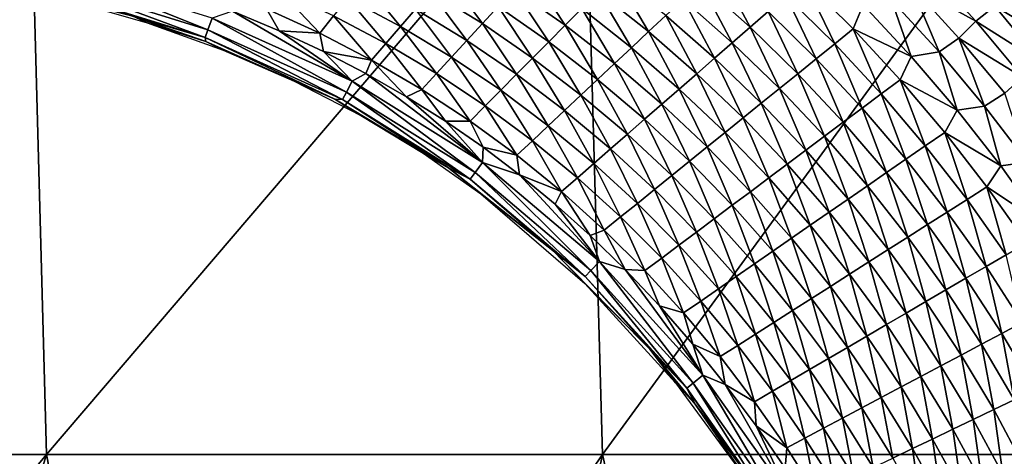
# Model space of a CAD drawing. Units: millimetres. Extents: x 221 to 673, y -182 to 182.
# Drawn here: x 524 to 616, y 59 to 100 of the extents above; entities that cross this region are included whole.
import ezdxf

# ---------------------------------------------------------------- set-up
doc = ezdxf.new("R2010")
doc.units = ezdxf.units.MM
doc.header["$LTSCALE"] = 81.481481
for name, color, linetype in [('192', 7, 'CONTINUOUS'), ('193', 7, 'CONTINUOUS'), ('196', 7, 'CONTINUOUS'), ('25', 7, 'CONTINUOUS')]:
    doc.layers.add(name, color=color, linetype=linetype)

msp = doc.modelspace()

# ---------------------------------------------------------------- linework, layer by layer
at = {"layer": '192', "linetype": 'CONTINUOUS'}
for points in [[(592.153, 98.911, 19.176), (589.133, 104.592, 19.347), (587.498, 103.059, 19.172), (592.153, 98.911, 19.176)], [(593.833, 100.374, 19.35), (589.133, 104.592, 19.347), (592.153, 98.911, 19.176), (593.833, 100.374, 19.35)], [(613.301, 99.475, 20.043), (608.72, 104.517, 20.042), (607.197, 102.848, 19.963), (613.301, 99.475, 20.043)], [(613.301, 99.475, 20.043), (615.063, 100.879, 20.109), (608.72, 104.517, 20.042), (613.301, 99.475, 20.043)], [(559.406, 98.988, 16.178), (555.831, 103.323, 16.675), (554.473, 101.634, 16.156), (559.406, 98.988, 16.178)], [(560.805, 100.611, 16.694), (555.831, 103.323, 16.675), (559.406, 98.988, 16.178), (560.805, 100.611, 16.694)], [(567.083, 99.251, 17.166), (563.655, 103.92, 17.551), (562.221, 102.256, 17.15), (567.083, 99.251, 17.166)], [(568.559, 100.848, 17.566), (563.655, 103.92, 17.551), (567.083, 99.251, 17.166), (568.559, 100.848, 17.566)], [(574.833, 99.096, 17.928), (571.554, 104.091, 18.225), (570.05, 102.462, 17.916), (574.833, 99.096, 17.928)], [(576.38, 100.656, 18.235), (571.554, 104.091, 18.225), (574.833, 99.096, 17.928), (576.38, 100.656, 18.235)], [(582.638, 98.502, 18.516), (579.506, 103.808, 18.753), (577.939, 102.227, 18.508), (582.638, 98.502, 18.516)], [(584.25, 100.013, 18.759), (579.506, 103.808, 18.753), (582.638, 98.502, 18.516), (584.25, 100.013, 18.759)], [(600.074, 97.353, 19.508), (597.213, 103.317, 19.643), (595.52, 101.843, 19.505), (600.074, 97.353, 19.508)], [(601.812, 98.756, 19.645), (602.731, 101.016, 19.766), (597.213, 103.317, 19.643), (601.812, 98.756, 19.645)], [(601.812, 98.756, 19.645), (597.213, 103.317, 19.643), (600.074, 97.353, 19.508), (601.812, 98.756, 19.645)], [(573.299, 97.55, 17.579), (570.05, 102.462, 17.916), (568.559, 100.848, 17.566), (573.299, 97.55, 17.579)], [(574.833, 99.096, 17.928), (570.05, 102.462, 17.916), (573.299, 97.55, 17.579), (574.833, 99.096, 17.928)], [(590.48, 97.455, 18.982), (587.498, 103.059, 19.172), (585.87, 101.532, 18.977), (590.48, 97.455, 18.982)], [(592.153, 98.911, 19.176), (587.498, 103.059, 19.172), (590.48, 97.455, 18.982), (592.153, 98.911, 19.176)], [(609.862, 96.597, 19.873), (607.197, 102.848, 19.963), (605.388, 101.49, 19.872), (609.862, 96.597, 19.873)], [(611.709, 97.884, 19.965), (613.301, 99.475, 20.043), (607.197, 102.848, 19.963), (611.709, 97.884, 19.965)], [(611.709, 97.884, 19.965), (607.197, 102.848, 19.963), (609.862, 96.597, 19.873), (611.709, 97.884, 19.965)], [(620.87, 97.427, 20.165), (616.365, 102.821, 20.165), (615.063, 100.879, 20.109), (620.87, 97.427, 20.165)], [(551.84, 98.355, 14.848), (548.107, 102.329, 15.534), (546.848, 100.648, 14.823), (551.84, 98.355, 14.848)], [(553.139, 99.973, 15.558), (548.107, 102.329, 15.534), (551.84, 98.355, 14.848), (553.139, 99.973, 15.558)], [(558.031, 97.392, 15.581), (554.473, 101.634, 16.156), (553.139, 99.973, 15.558), (558.031, 97.392, 15.581)], [(559.406, 98.988, 16.178), (554.473, 101.634, 16.156), (558.031, 97.392, 15.581), (559.406, 98.988, 16.178)], [(565.625, 97.673, 16.712), (562.221, 102.256, 17.15), (560.805, 100.611, 16.694), (565.625, 97.673, 16.712)], [(567.083, 99.251, 17.166), (562.221, 102.256, 17.15), (565.625, 97.673, 16.712), (567.083, 99.251, 17.166)], [(581.036, 96.999, 18.244), (577.939, 102.227, 18.508), (576.38, 100.656, 18.235), (581.036, 96.999, 18.244)], [(582.638, 98.502, 18.516), (577.939, 102.227, 18.508), (581.036, 96.999, 18.244), (582.638, 98.502, 18.516)], [(588.816, 96.005, 18.765), (585.87, 101.532, 18.977), (584.25, 100.013, 18.759), (588.816, 96.005, 18.765)], [(590.48, 97.455, 18.982), (585.87, 101.532, 18.977), (588.816, 96.005, 18.765), (590.48, 97.455, 18.982)], [(598.343, 95.955, 19.353), (595.52, 101.843, 19.505), (593.833, 100.374, 19.35), (598.343, 95.955, 19.353)], [(600.074, 97.353, 19.508), (595.52, 101.843, 19.505), (598.343, 95.955, 19.353), (600.074, 97.353, 19.508)], [(607.254, 96.175, 19.768), (605.388, 101.49, 19.872), (602.731, 101.016, 19.766), (607.254, 96.175, 19.768)], [(609.862, 96.597, 19.873), (605.388, 101.49, 19.872), (607.254, 96.175, 19.768), (609.862, 96.597, 19.873)], [(548.034, 98.583, 14.246), (546.848, 100.648, 14.823), (543.673, 100.412, 14.218), (548.034, 98.583, 14.246)], [(551.84, 98.355, 14.848), (546.848, 100.648, 14.823), (548.034, 98.583, 14.246), (551.84, 98.355, 14.848)], [(564.185, 96.115, 16.199), (560.805, 100.611, 16.694), (559.406, 98.988, 16.178), (564.185, 96.115, 16.199)], [(565.625, 97.673, 16.712), (560.805, 100.611, 16.694), (564.185, 96.115, 16.199), (565.625, 97.673, 16.712)], [(571.782, 96.02, 17.182), (568.559, 100.848, 17.566), (567.083, 99.251, 17.166), (571.782, 96.02, 17.182)], [(573.299, 97.55, 17.579), (568.559, 100.848, 17.566), (571.782, 96.02, 17.182), (573.299, 97.55, 17.579)], [(579.445, 95.508, 17.939), (576.38, 100.656, 18.235), (574.833, 99.096, 17.928), (579.445, 95.508, 17.939)], [(581.036, 96.999, 18.244), (576.38, 100.656, 18.235), (579.445, 95.508, 17.939), (581.036, 96.999, 18.244)], [(607.254, 96.175, 19.768), (602.731, 101.016, 19.766), (601.812, 98.756, 19.645), (607.254, 96.175, 19.768)], [(619.468, 95.576, 20.11), (615.063, 100.879, 20.109), (613.301, 99.475, 20.043), (619.468, 95.576, 20.11)], [(619.468, 95.576, 20.11), (620.87, 97.427, 20.165), (615.063, 100.879, 20.109), (619.468, 95.576, 20.11)], [(556.693, 95.836, 14.873), (553.139, 99.973, 15.558), (551.84, 98.355, 14.848), (556.693, 95.836, 14.873)], [(558.031, 97.392, 15.581), (553.139, 99.973, 15.558), (556.693, 95.836, 14.873), (558.031, 97.392, 15.581)], [(587.16, 94.563, 18.523), (584.25, 100.013, 18.759), (582.638, 98.502, 18.516), (587.16, 94.563, 18.523)], [(588.816, 96.005, 18.765), (584.25, 100.013, 18.759), (587.16, 94.563, 18.523), (588.816, 96.005, 18.765)], [(596.618, 94.563, 19.18), (593.833, 100.374, 19.35), (592.153, 98.911, 19.176), (596.618, 94.563, 19.18)], [(598.343, 95.955, 19.353), (593.833, 100.374, 19.35), (596.618, 94.563, 19.18), (598.343, 95.955, 19.353)], [(562.771, 94.584, 15.604), (559.406, 98.988, 16.178), (558.031, 97.392, 15.581), (562.771, 94.584, 15.604)], [(564.185, 96.115, 16.199), (559.406, 98.988, 16.178), (562.771, 94.584, 15.604), (564.185, 96.115, 16.199)], [(570.282, 94.509, 16.73), (567.083, 99.251, 17.166), (565.625, 97.673, 16.712), (570.282, 94.509, 16.73)], [(571.782, 96.02, 17.182), (567.083, 99.251, 17.166), (570.282, 94.509, 16.73), (571.782, 96.02, 17.182)], [(577.869, 94.03, 17.591), (574.833, 99.096, 17.928), (573.299, 97.55, 17.579), (577.869, 94.03, 17.591)], [(579.445, 95.508, 17.939), (574.833, 99.096, 17.928), (577.869, 94.03, 17.591), (579.445, 95.508, 17.939)], [(594.901, 93.176, 18.986), (592.153, 98.911, 19.176), (590.48, 97.455, 18.982), (594.901, 93.176, 18.986)], [(596.618, 94.563, 19.18), (592.153, 98.911, 19.176), (594.901, 93.176, 18.986), (596.618, 94.563, 19.18)], [(604.426, 92.674, 19.51), (601.812, 98.756, 19.645), (600.074, 97.353, 19.508), (604.426, 92.674, 19.51)], [(606.207, 94.005, 19.647), (607.254, 96.175, 19.768), (601.812, 98.756, 19.645), (606.207, 94.005, 19.647)], [(606.207, 94.005, 19.647), (601.812, 98.756, 19.645), (604.426, 92.674, 19.51), (606.207, 94.005, 19.647)], [(617.659, 94.248, 20.044), (613.301, 99.475, 20.043), (611.709, 97.884, 19.965), (617.659, 94.248, 20.044)], [(617.659, 94.248, 20.044), (619.468, 95.576, 20.11), (613.301, 99.475, 20.043), (617.659, 94.248, 20.044)], [(552.198, 96.633, 14.274), (551.84, 98.355, 14.848), (548.034, 98.583, 14.246), (552.198, 96.633, 14.274)], [(556.693, 95.836, 14.873), (551.84, 98.355, 14.848), (552.198, 96.633, 14.274), (556.693, 95.836, 14.873)], [(585.514, 93.13, 18.253), (582.638, 98.502, 18.516), (581.036, 96.999, 18.244), (585.514, 93.13, 18.253)], [(587.16, 94.563, 18.523), (582.638, 98.502, 18.516), (585.514, 93.13, 18.253), (587.16, 94.563, 18.523)], [(614.117, 91.522, 19.874), (611.709, 97.884, 19.965), (609.862, 96.597, 19.873), (614.117, 91.522, 19.874)], [(616.001, 92.738, 19.966), (617.659, 94.248, 20.044), (611.709, 97.884, 19.965), (616.001, 92.738, 19.966)], [(616.001, 92.738, 19.966), (611.709, 97.884, 19.965), (614.117, 91.522, 19.874), (616.001, 92.738, 19.966)], [(561.395, 93.093, 14.896), (558.031, 97.392, 15.581), (556.693, 95.836, 14.873), (561.395, 93.093, 14.896)], [(562.771, 94.584, 15.604), (558.031, 97.392, 15.581), (561.395, 93.093, 14.896), (562.771, 94.584, 15.604)], [(568.802, 93.017, 16.218), (565.625, 97.673, 16.712), (564.185, 96.115, 16.199), (568.802, 93.017, 16.218)], [(570.282, 94.509, 16.73), (565.625, 97.673, 16.712), (568.802, 93.017, 16.218), (570.282, 94.509, 16.73)], [(576.309, 92.568, 17.196), (573.299, 97.55, 17.579), (571.782, 96.02, 17.182), (576.309, 92.568, 17.196)], [(577.869, 94.03, 17.591), (573.299, 97.55, 17.579), (576.309, 92.568, 17.196), (577.869, 94.03, 17.591)], [(583.879, 91.707, 17.948), (581.036, 96.999, 18.244), (579.445, 95.508, 17.939), (583.879, 91.707, 17.948)], [(585.514, 93.13, 18.253), (581.036, 96.999, 18.244), (583.879, 91.707, 17.948), (585.514, 93.13, 18.253)], [(593.193, 91.796, 18.77), (590.48, 97.455, 18.982), (588.816, 96.005, 18.765), (593.193, 91.796, 18.77)], [(594.901, 93.176, 18.986), (590.48, 97.455, 18.982), (593.193, 91.796, 18.77), (594.901, 93.176, 18.986)], [(602.651, 91.347, 19.356), (600.074, 97.353, 19.508), (598.343, 95.955, 19.353), (602.651, 91.347, 19.356)], [(604.426, 92.674, 19.51), (600.074, 97.353, 19.508), (602.651, 91.347, 19.356), (604.426, 92.674, 19.51)], [(556.164, 94.576, 14.3), (556.693, 95.836, 14.873), (552.198, 96.633, 14.274), (556.164, 94.576, 14.3)], [(567.349, 91.552, 15.626), (564.185, 96.115, 16.199), (562.771, 94.584, 15.604), (567.349, 91.552, 15.626)], [(568.802, 93.017, 16.218), (564.185, 96.115, 16.199), (567.349, 91.552, 15.626), (568.802, 93.017, 16.218)], [(574.768, 91.123, 16.746), (571.782, 96.02, 17.182), (570.282, 94.509, 16.73), (574.768, 91.123, 16.746)], [(576.309, 92.568, 17.196), (571.782, 96.02, 17.182), (574.768, 91.123, 16.746), (576.309, 92.568, 17.196)], [(591.493, 90.424, 18.529), (588.816, 96.005, 18.765), (587.16, 94.563, 18.523), (591.493, 90.424, 18.529)], [(593.193, 91.796, 18.77), (588.816, 96.005, 18.765), (591.493, 90.424, 18.529), (593.193, 91.796, 18.77)], [(600.883, 90.026, 19.183), (598.343, 95.955, 19.353), (596.618, 94.563, 19.18), (600.883, 90.026, 19.183)], [(602.651, 91.347, 19.356), (598.343, 95.955, 19.353), (600.883, 90.026, 19.183), (602.651, 91.347, 19.356)], [(611.557, 91.148, 19.769), (607.254, 96.175, 19.768), (606.207, 94.005, 19.647), (611.557, 91.148, 19.769)], [(611.557, 91.148, 19.769), (609.862, 96.597, 19.873), (607.254, 96.175, 19.768), (611.557, 91.148, 19.769)], [(614.117, 91.522, 19.874), (609.862, 96.597, 19.873), (611.557, 91.148, 19.769), (614.117, 91.522, 19.874)], [(559.971, 92.399, 14.324), (556.693, 95.836, 14.873), (556.164, 94.576, 14.3), (559.971, 92.399, 14.324)], [(561.395, 93.093, 14.896), (556.693, 95.836, 14.873), (559.971, 92.399, 14.324), (561.395, 93.093, 14.896)], [(582.26, 90.297, 17.603), (579.445, 95.508, 17.939), (577.869, 94.03, 17.591), (582.26, 90.297, 17.603)], [(583.879, 91.707, 17.948), (579.445, 95.508, 17.939), (582.26, 90.297, 17.603), (583.879, 91.707, 17.948)], [(565.934, 90.125, 14.918), (562.771, 94.584, 15.604), (561.395, 93.093, 14.896), (565.934, 90.125, 14.918)], [(567.349, 91.552, 15.626), (562.771, 94.584, 15.604), (565.934, 90.125, 14.918), (567.349, 91.552, 15.626)], [(573.246, 89.696, 16.236), (570.282, 94.509, 16.73), (568.802, 93.017, 16.218), (573.246, 89.696, 16.236)], [(574.768, 91.123, 16.746), (570.282, 94.509, 16.73), (573.246, 89.696, 16.236), (574.768, 91.123, 16.746)], [(589.804, 89.059, 18.26), (587.16, 94.563, 18.523), (585.514, 93.13, 18.253), (589.804, 89.059, 18.26)], [(591.493, 90.424, 18.529), (587.16, 94.563, 18.523), (589.804, 89.059, 18.26), (591.493, 90.424, 18.529)], [(599.123, 88.71, 18.99), (596.618, 94.563, 19.18), (594.901, 93.176, 18.986), (599.123, 88.71, 18.99)], [(600.883, 90.026, 19.183), (596.618, 94.563, 19.18), (599.123, 88.71, 18.99), (600.883, 90.026, 19.183)], [(580.657, 88.901, 17.209), (577.869, 94.03, 17.591), (576.309, 92.568, 17.196), (580.657, 88.901, 17.209)], [(582.26, 90.297, 17.603), (577.869, 94.03, 17.591), (580.657, 88.901, 17.209), (582.26, 90.297, 17.603)], [(597.372, 87.4, 18.775), (594.901, 93.176, 18.986), (593.193, 91.796, 18.77), (597.372, 87.4, 18.775)], [(599.123, 88.71, 18.99), (594.901, 93.176, 18.986), (597.372, 87.4, 18.775), (599.123, 88.71, 18.99)], [(608.563, 87.816, 19.512), (606.207, 94.005, 19.647), (604.426, 92.674, 19.51), (608.563, 87.816, 19.512)], [(610.386, 89.075, 19.649), (611.557, 91.148, 19.769), (606.207, 94.005, 19.647), (610.386, 89.075, 19.649)], [(610.386, 89.075, 19.649), (606.207, 94.005, 19.647), (608.563, 87.816, 19.512), (610.386, 89.075, 19.649)], [(563.616, 90.107, 14.347), (561.395, 93.093, 14.896), (559.971, 92.399, 14.324), (563.616, 90.107, 14.347)], [(565.934, 90.125, 14.918), (561.395, 93.093, 14.896), (563.616, 90.107, 14.347), (565.934, 90.125, 14.918)], [(571.753, 88.296, 15.645), (568.802, 93.017, 16.218), (567.349, 91.552, 15.626), (571.753, 88.296, 15.645)], [(573.246, 89.696, 16.236), (568.802, 93.017, 16.218), (571.753, 88.296, 15.645), (573.246, 89.696, 16.236)], [(579.074, 87.522, 16.76), (576.309, 92.568, 17.196), (574.768, 91.123, 16.746), (579.074, 87.522, 16.76)], [(580.657, 88.901, 17.209), (576.309, 92.568, 17.196), (579.074, 87.522, 16.76), (580.657, 88.901, 17.209)], [(588.127, 87.705, 17.957), (585.514, 93.13, 18.253), (583.879, 91.707, 17.948), (588.127, 87.705, 17.957)], [(589.804, 89.059, 18.26), (585.514, 93.13, 18.253), (588.127, 87.705, 17.957), (589.804, 89.059, 18.26)], [(606.746, 86.562, 19.358), (604.426, 92.674, 19.51), (602.651, 91.347, 19.356), (606.746, 86.562, 19.358)], [(608.563, 87.816, 19.512), (604.426, 92.674, 19.51), (606.746, 86.562, 19.358), (608.563, 87.816, 19.512)], [(618.14, 86.276, 19.875), (616.001, 92.738, 19.966), (614.117, 91.522, 19.874), (618.14, 86.276, 19.875)], [(570.299, 86.933, 14.938), (567.349, 91.552, 15.626), (565.934, 90.125, 14.918), (570.299, 86.933, 14.938)], [(571.753, 88.296, 15.645), (567.349, 91.552, 15.626), (570.299, 86.933, 14.938), (571.753, 88.296, 15.645)], [(586.465, 86.362, 17.613), (583.879, 91.707, 17.948), (582.26, 90.297, 17.603), (586.465, 86.362, 17.613)], [(588.127, 87.705, 17.957), (583.879, 91.707, 17.948), (586.465, 86.362, 17.613), (588.127, 87.705, 17.957)], [(595.63, 86.098, 18.534), (593.193, 91.796, 18.77), (591.493, 90.424, 18.529), (595.63, 86.098, 18.534)], [(597.372, 87.4, 18.775), (593.193, 91.796, 18.77), (595.63, 86.098, 18.534), (597.372, 87.4, 18.775)], [(604.937, 85.313, 19.186), (602.651, 91.347, 19.356), (600.883, 90.026, 19.183), (604.937, 85.313, 19.186)], [(606.746, 86.562, 19.358), (602.651, 91.347, 19.356), (604.937, 85.313, 19.186), (606.746, 86.562, 19.358)], [(615.627, 85.945, 19.77), (614.117, 91.522, 19.874), (611.557, 91.148, 19.769), (615.627, 85.945, 19.77)], [(618.14, 86.276, 19.875), (614.117, 91.522, 19.874), (615.627, 85.945, 19.77), (618.14, 86.276, 19.875)], [(577.511, 86.162, 16.252), (574.768, 91.123, 16.746), (573.246, 89.696, 16.236), (577.511, 86.162, 16.252)], [(579.074, 87.522, 16.76), (574.768, 91.123, 16.746), (577.511, 86.162, 16.252), (579.074, 87.522, 16.76)], [(593.899, 84.803, 18.266), (591.493, 90.424, 18.529), (589.804, 89.059, 18.26), (593.899, 84.803, 18.266)], [(595.63, 86.098, 18.534), (591.493, 90.424, 18.529), (593.899, 84.803, 18.266), (595.63, 86.098, 18.534)], [(615.627, 85.945, 19.77), (611.557, 91.148, 19.769), (610.386, 89.075, 19.649), (615.627, 85.945, 19.77)], [(567.144, 87.674, 14.367), (565.934, 90.125, 14.918), (563.616, 90.107, 14.347), (567.144, 87.674, 14.367)], [(570.299, 86.933, 14.938), (565.934, 90.125, 14.918), (567.144, 87.674, 14.367), (570.299, 86.933, 14.938)], [(575.978, 84.826, 15.663), (573.246, 89.696, 16.236), (571.753, 88.296, 15.645), (575.978, 84.826, 15.663)], [(577.511, 86.162, 16.252), (573.246, 89.696, 16.236), (575.978, 84.826, 15.663), (577.511, 86.162, 16.252)], [(584.82, 85.034, 17.22), (582.26, 90.297, 17.603), (580.657, 88.901, 17.209), (584.82, 85.034, 17.22)], [(586.465, 86.362, 17.613), (582.26, 90.297, 17.603), (584.82, 85.034, 17.22), (586.465, 86.362, 17.613)], [(603.136, 84.069, 18.993), (600.883, 90.026, 19.183), (599.123, 88.71, 18.99), (603.136, 84.069, 18.993)], [(604.937, 85.313, 19.186), (600.883, 90.026, 19.183), (603.136, 84.069, 18.993), (604.937, 85.313, 19.186)], [(583.196, 83.721, 16.773), (580.657, 88.901, 17.209), (579.074, 87.522, 16.76), (583.196, 83.721, 16.773)], [(584.82, 85.034, 17.22), (580.657, 88.901, 17.209), (583.196, 83.721, 16.773), (584.82, 85.034, 17.22)], [(592.18, 83.517, 17.964), (589.804, 89.059, 18.26), (588.127, 87.705, 17.957), (592.18, 83.517, 17.964)], [(593.899, 84.803, 18.266), (589.804, 89.059, 18.26), (592.18, 83.517, 17.964), (593.899, 84.803, 18.266)], [(601.344, 82.831, 18.778), (599.123, 88.71, 18.99), (597.372, 87.4, 18.775), (601.344, 82.831, 18.778)], [(603.136, 84.069, 18.993), (599.123, 88.71, 18.99), (601.344, 82.831, 18.778), (603.136, 84.069, 18.993)], [(612.475, 82.792, 19.514), (610.386, 89.075, 19.649), (608.563, 87.816, 19.512), (612.475, 82.792, 19.514)], [(614.337, 83.976, 19.65), (615.627, 85.945, 19.77), (610.386, 89.075, 19.649), (614.337, 83.976, 19.65)], [(614.337, 83.976, 19.65), (610.386, 89.075, 19.649), (612.475, 82.792, 19.514), (614.337, 83.976, 19.65)], [(570.552, 85.102, 14.385), (570.299, 86.933, 14.938), (567.144, 87.674, 14.367), (570.552, 85.102, 14.385)], [(574.485, 83.526, 14.956), (571.753, 88.296, 15.645), (570.299, 86.933, 14.938), (574.485, 83.526, 14.956)], [(575.978, 84.826, 15.663), (571.753, 88.296, 15.645), (574.485, 83.526, 14.956), (575.978, 84.826, 15.663)], [(590.477, 82.243, 17.621), (588.127, 87.705, 17.957), (586.465, 86.362, 17.613), (590.477, 82.243, 17.621)], [(592.18, 83.517, 17.964), (588.127, 87.705, 17.957), (590.477, 82.243, 17.621), (592.18, 83.517, 17.964)], [(610.619, 81.612, 19.36), (608.563, 87.816, 19.512), (606.746, 86.562, 19.358), (610.619, 81.612, 19.36)], [(612.475, 82.792, 19.514), (608.563, 87.816, 19.512), (610.619, 81.612, 19.36), (612.475, 82.792, 19.514)], [(574.485, 83.526, 14.956), (570.299, 86.933, 14.938), (570.552, 85.102, 14.385), (574.485, 83.526, 14.956)], [(581.593, 82.426, 16.266), (579.074, 87.522, 16.76), (577.511, 86.162, 16.252), (581.593, 82.426, 16.266)], [(583.196, 83.721, 16.773), (579.074, 87.522, 16.76), (581.593, 82.426, 16.266), (583.196, 83.721, 16.773)], [(599.561, 81.6, 18.539), (597.372, 87.4, 18.775), (595.63, 86.098, 18.534), (599.561, 81.6, 18.539)], [(601.344, 82.831, 18.778), (597.372, 87.4, 18.775), (599.561, 81.6, 18.539), (601.344, 82.831, 18.778)], [(580.019, 81.155, 15.678), (577.511, 86.162, 16.252), (575.978, 84.826, 15.663), (580.019, 81.155, 15.678)], [(581.593, 82.426, 16.266), (577.511, 86.162, 16.252), (580.019, 81.155, 15.678), (581.593, 82.426, 16.266)], [(588.792, 80.982, 17.229), (586.465, 86.362, 17.613), (584.82, 85.034, 17.22), (588.792, 80.982, 17.229)], [(590.477, 82.243, 17.621), (586.465, 86.362, 17.613), (588.792, 80.982, 17.229), (590.477, 82.243, 17.621)], [(597.79, 80.376, 18.271), (595.63, 86.098, 18.534), (593.899, 84.803, 18.266), (597.79, 80.376, 18.271)], [(599.561, 81.6, 18.539), (595.63, 86.098, 18.534), (597.79, 80.376, 18.271), (599.561, 81.6, 18.539)], [(608.77, 80.437, 19.188), (606.746, 86.562, 19.358), (604.937, 85.313, 19.186), (608.77, 80.437, 19.188)], [(610.619, 81.612, 19.36), (606.746, 86.562, 19.358), (608.77, 80.437, 19.188), (610.619, 81.612, 19.36)], [(619.453, 80.576, 19.771), (615.627, 85.945, 19.77), (614.337, 83.976, 19.65), (619.453, 80.576, 19.771)], [(619.453, 80.576, 19.771), (618.14, 86.276, 19.875), (615.627, 85.945, 19.77), (619.453, 80.576, 19.771)], [(573.898, 82.348, 14.401), (574.485, 83.526, 14.956), (570.552, 85.102, 14.385), (573.898, 82.348, 14.401)], [(587.126, 79.736, 16.784), (584.82, 85.034, 17.22), (583.196, 83.721, 16.773), (587.126, 79.736, 16.784)], [(588.792, 80.982, 17.229), (584.82, 85.034, 17.22), (587.126, 79.736, 16.784), (588.792, 80.982, 17.229)], [(606.93, 79.267, 18.996), (604.937, 85.313, 19.186), (603.136, 84.069, 18.993), (606.93, 79.267, 18.996)], [(608.77, 80.437, 19.188), (604.937, 85.313, 19.186), (606.93, 79.267, 18.996), (608.77, 80.437, 19.188)], [(578.488, 79.918, 14.972), (575.978, 84.826, 15.663), (574.485, 83.526, 14.956), (578.488, 79.918, 14.972)], [(580.019, 81.155, 15.678), (575.978, 84.826, 15.663), (578.488, 79.918, 14.972), (580.019, 81.155, 15.678)], [(596.031, 79.161, 17.97), (593.899, 84.803, 18.266), (592.18, 83.517, 17.964), (596.031, 79.161, 17.97)], [(597.79, 80.376, 18.271), (593.899, 84.803, 18.266), (596.031, 79.161, 17.97), (597.79, 80.376, 18.271)], [(605.099, 78.103, 18.781), (603.136, 84.069, 18.993), (601.344, 82.831, 18.778), (605.099, 78.103, 18.781)], [(606.93, 79.267, 18.996), (603.136, 84.069, 18.993), (605.099, 78.103, 18.781), (606.93, 79.267, 18.996)], [(616.15, 77.613, 19.515), (614.337, 83.976, 19.65), (612.475, 82.792, 19.514), (616.15, 77.613, 19.515)], [(618.05, 78.719, 19.651), (619.453, 80.576, 19.771), (614.337, 83.976, 19.65), (618.05, 78.719, 19.651)], [(618.05, 78.719, 19.651), (614.337, 83.976, 19.65), (616.15, 77.613, 19.515), (618.05, 78.719, 19.651)], [(577.176, 79.411, 14.415), (574.485, 83.526, 14.956), (573.898, 82.348, 14.401), (577.176, 79.411, 14.415)], [(578.488, 79.918, 14.972), (574.485, 83.526, 14.956), (577.176, 79.411, 14.415), (578.488, 79.918, 14.972)], [(585.484, 78.507, 16.278), (583.196, 83.721, 16.773), (581.593, 82.426, 16.266), (585.484, 78.507, 16.278)], [(587.126, 79.736, 16.784), (583.196, 83.721, 16.773), (585.484, 78.507, 16.278), (587.126, 79.736, 16.784)], [(594.288, 77.956, 17.628), (592.18, 83.517, 17.964), (590.477, 82.243, 17.621), (594.288, 77.956, 17.628)], [(596.031, 79.161, 17.97), (592.18, 83.517, 17.964), (594.288, 77.956, 17.628), (596.031, 79.161, 17.97)], [(583.872, 77.301, 15.69), (581.593, 82.426, 16.266), (580.019, 81.155, 15.678), (583.872, 77.301, 15.69)], [(585.484, 78.507, 16.278), (581.593, 82.426, 16.266), (583.872, 77.301, 15.69), (585.484, 78.507, 16.278)], [(592.564, 76.764, 17.237), (590.477, 82.243, 17.621), (588.792, 80.982, 17.229), (592.564, 76.764, 17.237)], [(594.288, 77.956, 17.628), (590.477, 82.243, 17.621), (592.564, 76.764, 17.237), (594.288, 77.956, 17.628)], [(603.278, 76.945, 18.542), (601.344, 82.831, 18.778), (599.561, 81.6, 18.539), (603.278, 76.945, 18.542)], [(605.099, 78.103, 18.781), (601.344, 82.831, 18.778), (603.278, 76.945, 18.542), (605.099, 78.103, 18.781)], [(614.257, 76.51, 19.361), (612.475, 82.792, 19.514), (610.619, 81.612, 19.36), (614.257, 76.51, 19.361)], [(616.15, 77.613, 19.515), (612.475, 82.792, 19.514), (614.257, 76.51, 19.361), (616.15, 77.613, 19.515)], [(601.468, 75.793, 18.275), (599.561, 81.6, 18.539), (597.79, 80.376, 18.271), (601.468, 75.793, 18.275)], [(603.278, 76.945, 18.542), (599.561, 81.6, 18.539), (601.468, 75.793, 18.275), (603.278, 76.945, 18.542)], [(612.372, 75.412, 19.189), (610.619, 81.612, 19.36), (608.77, 80.437, 19.188), (612.372, 75.412, 19.189)], [(614.257, 76.51, 19.361), (610.619, 81.612, 19.36), (612.372, 75.412, 19.189), (614.257, 76.51, 19.361)], [(582.303, 76.128, 14.985), (580.019, 81.155, 15.678), (578.488, 79.918, 14.972), (582.303, 76.128, 14.985)], [(583.872, 77.301, 15.69), (580.019, 81.155, 15.678), (582.303, 76.128, 14.985), (583.872, 77.301, 15.69)], [(590.86, 75.585, 16.792), (588.792, 80.982, 17.229), (587.126, 79.736, 16.784), (590.86, 75.585, 16.792)], [(592.564, 76.764, 17.237), (588.792, 80.982, 17.229), (590.86, 75.585, 16.792), (592.564, 76.764, 17.237)], [(599.672, 74.65, 17.975), (597.79, 80.376, 18.271), (596.031, 79.161, 17.97), (599.672, 74.65, 17.975)], [(601.468, 75.793, 18.275), (597.79, 80.376, 18.271), (599.672, 74.65, 17.975), (601.468, 75.793, 18.275)], [(610.496, 74.318, 18.998), (608.77, 80.437, 19.188), (606.93, 79.267, 18.996), (610.496, 74.318, 18.998)], [(612.372, 75.412, 19.189), (608.77, 80.437, 19.188), (610.496, 74.318, 18.998), (612.372, 75.412, 19.189)], [(580.434, 76.243, 14.428), (578.488, 79.918, 14.972), (577.176, 79.411, 14.415), (580.434, 76.243, 14.428)], [(582.303, 76.128, 14.985), (578.488, 79.918, 14.972), (580.434, 76.243, 14.428), (582.303, 76.128, 14.985)], [(589.179, 74.424, 16.287), (587.126, 79.736, 16.784), (585.484, 78.507, 16.278), (589.179, 74.424, 16.287)], [(590.86, 75.585, 16.792), (587.126, 79.736, 16.784), (589.179, 74.424, 16.287), (590.86, 75.585, 16.792)], [(587.531, 73.284, 15.701), (585.484, 78.507, 16.278), (583.872, 77.301, 15.69), (587.531, 73.284, 15.701)], [(589.179, 74.424, 16.287), (585.484, 78.507, 16.278), (587.531, 73.284, 15.701), (589.179, 74.424, 16.287)], [(597.891, 73.517, 17.633), (596.031, 79.161, 17.97), (594.288, 77.956, 17.628), (597.891, 73.517, 17.633)], [(599.672, 74.65, 17.975), (596.031, 79.161, 17.97), (597.891, 73.517, 17.633), (599.672, 74.65, 17.975)], [(608.628, 73.23, 18.783), (606.93, 79.267, 18.996), (605.099, 78.103, 18.781), (608.628, 73.23, 18.783)], [(610.496, 74.318, 18.998), (606.93, 79.267, 18.996), (608.628, 73.23, 18.783), (610.496, 74.318, 18.998)], [(596.13, 72.395, 17.243), (594.288, 77.956, 17.628), (592.564, 76.764, 17.237), (596.13, 72.395, 17.243)], [(597.891, 73.517, 17.633), (594.288, 77.956, 17.628), (596.13, 72.395, 17.243), (597.891, 73.517, 17.633)], [(606.771, 72.147, 18.545), (605.099, 78.103, 18.781), (603.278, 76.945, 18.542), (606.771, 72.147, 18.545)], [(608.628, 73.23, 18.783), (605.099, 78.103, 18.781), (606.771, 72.147, 18.545), (608.628, 73.23, 18.783)], [(617.651, 71.27, 19.362), (616.15, 77.613, 19.515), (614.257, 76.51, 19.361), (617.651, 71.27, 19.362)], [(585.926, 72.175, 14.996), (583.872, 77.301, 15.69), (582.303, 76.128, 14.985), (585.926, 72.175, 14.996)], [(587.531, 73.284, 15.701), (583.872, 77.301, 15.69), (585.926, 72.175, 14.996), (587.531, 73.284, 15.701)], [(594.389, 71.287, 16.799), (592.564, 76.764, 17.237), (590.86, 75.585, 16.792), (594.389, 71.287, 16.799)], [(596.13, 72.395, 17.243), (592.564, 76.764, 17.237), (594.389, 71.287, 16.799), (596.13, 72.395, 17.243)], [(604.926, 71.071, 18.278), (603.278, 76.945, 18.542), (601.468, 75.793, 18.275), (604.926, 71.071, 18.278)], [(606.771, 72.147, 18.545), (603.278, 76.945, 18.542), (604.926, 71.071, 18.278), (606.771, 72.147, 18.545)], [(583.652, 72.845, 14.439), (582.303, 76.128, 14.985), (580.434, 76.243, 14.428), (583.652, 72.845, 14.439)], [(585.926, 72.175, 14.996), (582.303, 76.128, 14.985), (583.652, 72.845, 14.439), (585.926, 72.175, 14.996)], [(603.094, 70.003, 17.978), (601.468, 75.793, 18.275), (599.672, 74.65, 17.975), (603.094, 70.003, 17.978)], [(604.926, 71.071, 18.278), (601.468, 75.793, 18.275), (603.094, 70.003, 17.978), (604.926, 71.071, 18.278)], [(615.733, 70.251, 19.191), (614.257, 76.51, 19.361), (612.372, 75.412, 19.189), (615.733, 70.251, 19.191)], [(617.651, 71.27, 19.362), (614.257, 76.51, 19.361), (615.733, 70.251, 19.191), (617.651, 71.27, 19.362)], [(592.673, 70.194, 16.295), (590.86, 75.585, 16.792), (589.179, 74.424, 16.287), (592.673, 70.194, 16.295)], [(594.389, 71.287, 16.799), (590.86, 75.585, 16.792), (592.673, 70.194, 16.295), (594.389, 71.287, 16.799)], [(613.823, 69.237, 18.999), (612.372, 75.412, 19.189), (610.496, 74.318, 18.998), (613.823, 69.237, 18.999)], [(615.733, 70.251, 19.191), (612.372, 75.412, 19.189), (613.823, 69.237, 18.999), (615.733, 70.251, 19.191)], [(590.989, 69.122, 15.709), (589.179, 74.424, 16.287), (587.531, 73.284, 15.701), (590.989, 69.122, 15.709)], [(592.673, 70.194, 16.295), (589.179, 74.424, 16.287), (590.989, 69.122, 15.709), (592.673, 70.194, 16.295)], [(601.279, 68.944, 17.637), (599.672, 74.65, 17.975), (597.891, 73.517, 17.633), (601.279, 68.944, 17.637)], [(603.094, 70.003, 17.978), (599.672, 74.65, 17.975), (601.279, 68.944, 17.637), (603.094, 70.003, 17.978)], [(611.922, 68.228, 18.785), (610.496, 74.318, 18.998), (608.628, 73.23, 18.783), (611.922, 68.228, 18.785)], [(613.823, 69.237, 18.999), (610.496, 74.318, 18.998), (611.922, 68.228, 18.785), (613.823, 69.237, 18.999)], [(589.351, 68.079, 15.004), (587.531, 73.284, 15.701), (585.926, 72.175, 14.996), (589.351, 68.079, 15.004)], [(590.989, 69.122, 15.709), (587.531, 73.284, 15.701), (589.351, 68.079, 15.004), (590.989, 69.122, 15.709)], [(599.483, 67.895, 17.247), (597.891, 73.517, 17.633), (596.13, 72.395, 17.243), (599.483, 67.895, 17.247)], [(601.279, 68.944, 17.637), (597.891, 73.517, 17.633), (599.483, 67.895, 17.247), (601.279, 68.944, 17.637)], [(610.033, 67.224, 18.546), (608.628, 73.23, 18.783), (606.771, 72.147, 18.545), (610.033, 67.224, 18.546)], [(611.922, 68.228, 18.785), (608.628, 73.23, 18.783), (610.033, 67.224, 18.546), (611.922, 68.228, 18.785)], [(586.788, 69.255, 14.451), (585.926, 72.175, 14.996), (583.652, 72.845, 14.439), (586.788, 69.255, 14.451)], [(589.351, 68.079, 15.004), (585.926, 72.175, 14.996), (586.788, 69.255, 14.451), (589.351, 68.079, 15.004)], [(597.709, 66.858, 16.803), (596.13, 72.395, 17.243), (594.389, 71.287, 16.799), (597.709, 66.858, 16.803)], [(599.483, 67.895, 17.247), (596.13, 72.395, 17.243), (597.709, 66.858, 16.803), (599.483, 67.895, 17.247)], [(608.155, 66.226, 18.28), (606.771, 72.147, 18.545), (604.926, 71.071, 18.278), (608.155, 66.226, 18.28)], [(610.033, 67.224, 18.546), (606.771, 72.147, 18.545), (608.155, 66.226, 18.28), (610.033, 67.224, 18.546)], [(595.959, 65.837, 16.3), (594.389, 71.287, 16.799), (592.673, 70.194, 16.295), (595.959, 65.837, 16.3)], [(597.709, 66.858, 16.803), (594.389, 71.287, 16.799), (595.959, 65.837, 16.3), (597.709, 66.858, 16.803)], [(606.291, 65.235, 17.98), (604.926, 71.071, 18.278), (603.094, 70.003, 17.978), (606.291, 65.235, 17.98)], [(608.155, 66.226, 18.28), (604.926, 71.071, 18.278), (606.291, 65.235, 17.98), (608.155, 66.226, 18.28)], [(618.842, 64.97, 19.191), (617.651, 71.27, 19.362), (615.733, 70.251, 19.191), (618.842, 64.97, 19.191)], [(594.243, 64.835, 15.714), (592.673, 70.194, 16.295), (590.989, 69.122, 15.709), (594.243, 64.835, 15.714)], [(595.959, 65.837, 16.3), (592.673, 70.194, 16.295), (594.243, 64.835, 15.714), (595.959, 65.837, 16.3)], [(616.902, 64.039, 18.999), (615.733, 70.251, 19.191), (613.823, 69.237, 18.999), (616.902, 64.039, 18.999)], [(618.842, 64.97, 19.191), (615.733, 70.251, 19.191), (616.902, 64.039, 18.999), (618.842, 64.97, 19.191)], [(589.825, 65.484, 14.462), (589.351, 68.079, 15.004), (586.788, 69.255, 14.451), (589.825, 65.484, 14.462)], [(604.444, 64.253, 17.639), (603.094, 70.003, 17.978), (601.279, 68.944, 17.637), (604.444, 64.253, 17.639)], [(606.291, 65.235, 17.98), (603.094, 70.003, 17.978), (604.444, 64.253, 17.639), (606.291, 65.235, 17.98)], [(614.972, 63.113, 18.785), (613.823, 69.237, 18.999), (611.922, 68.228, 18.785), (614.972, 63.113, 18.785)], [(616.902, 64.039, 18.999), (613.823, 69.237, 18.999), (614.972, 63.113, 18.785), (616.902, 64.039, 18.999)], [(592.573, 63.861, 15.01), (590.989, 69.122, 15.709), (589.351, 68.079, 15.004), (592.573, 63.861, 15.01)], [(594.243, 64.835, 15.714), (590.989, 69.122, 15.709), (592.573, 63.861, 15.01), (594.243, 64.835, 15.714)], [(602.616, 63.281, 17.25), (601.279, 68.944, 17.637), (599.483, 67.895, 17.247), (602.616, 63.281, 17.25)], [(604.444, 64.253, 17.639), (601.279, 68.944, 17.637), (602.616, 63.281, 17.25), (604.444, 64.253, 17.639)], [(592.573, 63.861, 15.01), (589.351, 68.079, 15.004), (589.825, 65.484, 14.462), (592.573, 63.861, 15.01)], [(600.811, 62.319, 16.806), (599.483, 67.895, 17.247), (597.709, 66.858, 16.803), (600.811, 62.319, 16.806)], [(602.616, 63.281, 17.25), (599.483, 67.895, 17.247), (600.811, 62.319, 16.806), (602.616, 63.281, 17.25)], [(613.053, 62.191, 18.547), (611.922, 68.228, 18.785), (610.033, 67.224, 18.546), (613.053, 62.191, 18.547)], [(614.972, 63.113, 18.785), (611.922, 68.228, 18.785), (613.053, 62.191, 18.547), (614.972, 63.113, 18.785)], [(599.031, 61.372, 16.303), (597.709, 66.858, 16.803), (595.959, 65.837, 16.3), (599.031, 61.372, 16.303)], [(600.811, 62.319, 16.806), (597.709, 66.858, 16.803), (599.031, 61.372, 16.303), (600.811, 62.319, 16.806)], [(611.145, 61.275, 18.281), (610.033, 67.224, 18.546), (608.155, 66.226, 18.28), (611.145, 61.275, 18.281)], [(613.053, 62.191, 18.547), (610.033, 67.224, 18.546), (611.145, 61.275, 18.281), (613.053, 62.191, 18.547)], [(597.285, 60.444, 15.717), (595.959, 65.837, 16.3), (594.243, 64.835, 15.714), (597.285, 60.444, 15.717)], [(599.031, 61.372, 16.303), (595.959, 65.837, 16.3), (597.285, 60.444, 15.717), (599.031, 61.372, 16.303)], [(609.253, 60.366, 17.981), (608.155, 66.226, 18.28), (606.291, 65.235, 17.98), (609.253, 60.366, 17.981)], [(611.145, 61.275, 18.281), (608.155, 66.226, 18.28), (609.253, 60.366, 17.981), (611.145, 61.275, 18.281)], [(592.707, 61.608, 14.474), (592.573, 63.861, 15.01), (589.825, 65.484, 14.462), (592.707, 61.608, 14.474)], [(595.586, 59.54, 15.013), (594.243, 64.835, 15.714), (592.573, 63.861, 15.01), (595.586, 59.54, 15.013)], [(597.285, 60.444, 15.717), (594.243, 64.835, 15.714), (595.586, 59.54, 15.013), (597.285, 60.444, 15.717)], [(607.377, 59.465, 17.64), (606.291, 65.235, 17.98), (604.444, 64.253, 17.639), (607.377, 59.465, 17.64)], [(609.253, 60.366, 17.981), (606.291, 65.235, 17.98), (607.377, 59.465, 17.64), (609.253, 60.366, 17.981)], [(595.586, 59.54, 15.013), (592.573, 63.861, 15.01), (592.707, 61.608, 14.474), (595.586, 59.54, 15.013)], [(605.521, 58.572, 17.251), (604.444, 64.253, 17.639), (602.616, 63.281, 17.25), (605.521, 58.572, 17.251)], [(607.377, 59.465, 17.64), (604.444, 64.253, 17.639), (605.521, 58.572, 17.251), (607.377, 59.465, 17.64)], [(617.769, 57.894, 18.785), (616.902, 64.039, 18.999), (614.972, 63.113, 18.785), (617.769, 57.894, 18.785)], [(603.688, 57.689, 16.807), (602.616, 63.281, 17.25), (600.811, 62.319, 16.806), (603.688, 57.689, 16.807)], [(605.521, 58.572, 17.251), (602.616, 63.281, 17.25), (603.688, 57.689, 16.807), (605.521, 58.572, 17.251)], [(615.823, 57.059, 18.547), (614.972, 63.113, 18.785), (613.053, 62.191, 18.547), (615.823, 57.059, 18.547)], [(617.769, 57.894, 18.785), (614.972, 63.113, 18.785), (615.823, 57.059, 18.547), (617.769, 57.894, 18.785)], [(601.881, 56.82, 16.304), (600.811, 62.319, 16.806), (599.031, 61.372, 16.303), (601.881, 56.82, 16.304)], [(603.688, 57.689, 16.807), (600.811, 62.319, 16.806), (601.881, 56.82, 16.304), (603.688, 57.689, 16.807)], [(613.891, 56.228, 18.281), (613.053, 62.191, 18.547), (611.145, 61.275, 18.281), (613.891, 56.228, 18.281)], [(615.823, 57.059, 18.547), (613.053, 62.191, 18.547), (613.891, 56.228, 18.281), (615.823, 57.059, 18.547)], [(595.424, 57.643, 14.487), (595.586, 59.54, 15.013), (592.707, 61.608, 14.474), (595.424, 57.643, 14.487)], [(600.109, 55.968, 15.718), (599.031, 61.372, 16.303), (597.285, 60.444, 15.717), (600.109, 55.968, 15.718)], [(601.881, 56.82, 16.304), (599.031, 61.372, 16.303), (600.109, 55.968, 15.718), (601.881, 56.82, 16.304)], [(611.972, 55.404, 17.981), (611.145, 61.275, 18.281), (609.253, 60.366, 17.981), (611.972, 55.404, 17.981)], [(613.891, 56.228, 18.281), (611.145, 61.275, 18.281), (611.972, 55.404, 17.981), (613.891, 56.228, 18.281)], [(598.385, 55.139, 15.014), (597.285, 60.444, 15.717), (595.586, 59.54, 15.013), (598.385, 55.139, 15.014)], [(600.109, 55.968, 15.718), (597.285, 60.444, 15.717), (598.385, 55.139, 15.014), (600.109, 55.968, 15.718)], [(610.072, 54.586, 17.64), (609.253, 60.366, 17.981), (607.377, 59.465, 17.64), (610.072, 54.586, 17.64)], [(611.972, 55.404, 17.981), (609.253, 60.366, 17.981), (610.072, 54.586, 17.64), (611.972, 55.404, 17.981)], [(598.385, 55.139, 15.014), (595.586, 59.54, 15.013), (595.424, 57.643, 14.487), (598.385, 55.139, 15.014)], [(608.191, 53.777, 17.25), (607.377, 59.465, 17.64), (605.521, 58.572, 17.251), (608.191, 53.777, 17.25)], [(610.072, 54.586, 17.64), (607.377, 59.465, 17.64), (608.191, 53.777, 17.25), (610.072, 54.586, 17.64)]]:
    msp.add_3dface(points, dxfattribs=at)
at = {"layer": '193', "linetype": 'CONTINUOUS'}
for points in [[(541.356, 98.671, 12.182), (528.02, 104.051, 13.319), (527.741, 102.919, 12.076), (541.356, 98.671, 12.182)], [(541.758, 99.766, 13.425), (528.02, 104.051, 13.319), (541.356, 98.671, 12.182), (541.758, 99.766, 13.425)], [(541.096, 97.947, 10.661), (527.741, 102.919, 12.076), (527.561, 102.171, 10.555), (541.096, 97.947, 10.661)], [(541.356, 98.671, 12.182), (527.741, 102.919, 12.076), (541.096, 97.947, 10.661), (541.356, 98.671, 12.182)], [(541.096, 97.947, 10.661), (527.561, 102.171, 10.555), (534.502, 99.891, 9), (541.096, 97.947, 10.661)], [(541.162, 97.593, 9.055), (541.096, 97.947, 10.661), (534.502, 99.891, 9), (541.162, 97.593, 9.055)], [(554.337, 92.835, 12.296), (541.758, 99.766, 13.425), (541.356, 98.671, 12.182), (554.337, 92.835, 12.296)], [(554.875, 93.869, 13.539), (543.673, 100.412, 14.218), (541.758, 99.766, 13.425), (554.875, 93.869, 13.539)], [(554.875, 93.869, 13.539), (541.758, 99.766, 13.425), (554.337, 92.835, 12.296), (554.875, 93.869, 13.539)], [(548.034, 98.583, 14.246), (543.673, 100.412, 14.218), (554.875, 93.869, 13.539), (548.034, 98.583, 14.246)], [(553.986, 92.15, 10.775), (541.356, 98.671, 12.182), (541.096, 97.947, 10.661), (553.986, 92.15, 10.775)], [(553.986, 92.15, 10.775), (541.096, 97.947, 10.661), (553.265, 92.181, 9.162), (553.986, 92.15, 10.775)], [(553.265, 92.181, 9.162), (541.096, 97.947, 10.661), (541.162, 97.593, 9.055), (553.265, 92.181, 9.162)], [(554.337, 92.835, 12.296), (541.356, 98.671, 12.182), (553.986, 92.15, 10.775), (554.337, 92.835, 12.296)], [(552.198, 96.633, 14.274), (548.034, 98.583, 14.246), (554.875, 93.869, 13.539), (552.198, 96.633, 14.274)], [(556.164, 94.576, 14.3), (552.198, 96.633, 14.274), (554.875, 93.869, 13.539), (556.164, 94.576, 14.3)], [(567.07, 86.265, 13.638), (556.164, 94.576, 14.3), (554.875, 93.869, 13.539), (567.07, 86.265, 13.638)], [(559.971, 92.399, 14.324), (556.164, 94.576, 14.3), (567.07, 86.265, 13.638), (559.971, 92.399, 14.324)], [(566.389, 85.319, 12.395), (554.875, 93.869, 13.539), (554.337, 92.835, 12.296), (566.389, 85.319, 12.395)], [(567.07, 86.265, 13.638), (554.875, 93.869, 13.539), (566.389, 85.319, 12.395), (567.07, 86.265, 13.638)], [(565.942, 84.692, 10.875), (554.337, 92.835, 12.296), (553.986, 92.15, 10.775), (565.942, 84.692, 10.875)], [(566.389, 85.319, 12.395), (554.337, 92.835, 12.296), (565.942, 84.692, 10.875), (566.389, 85.319, 12.395)], [(563.616, 90.107, 14.347), (559.971, 92.399, 14.324), (567.07, 86.265, 13.638), (563.616, 90.107, 14.347)], [(563.91, 85.759, 9.252), (553.986, 92.15, 10.775), (553.265, 92.181, 9.162), (563.91, 85.759, 9.252)], [(565.942, 84.692, 10.875), (553.986, 92.15, 10.775), (563.91, 85.759, 9.252), (565.942, 84.692, 10.875)], [(567.144, 87.674, 14.367), (563.616, 90.107, 14.347), (567.07, 86.265, 13.638), (567.144, 87.674, 14.367)], [(570.552, 85.102, 14.385), (567.144, 87.674, 14.367), (567.07, 86.265, 13.638), (570.552, 85.102, 14.385)], [(577.246, 76.148, 12.462), (567.07, 86.265, 13.638), (566.389, 85.319, 12.395), (577.246, 76.148, 12.462)], [(578.054, 76.988, 13.705), (570.552, 85.102, 14.385), (567.07, 86.265, 13.638), (578.054, 76.988, 13.705)], [(578.054, 76.988, 13.705), (567.07, 86.265, 13.638), (577.246, 76.148, 12.462), (578.054, 76.988, 13.705)], [(573.682, 78.005, 9.318), (565.942, 84.692, 10.875), (563.91, 85.759, 9.252), (573.682, 78.005, 9.318)], [(576.714, 75.591, 10.942), (566.389, 85.319, 12.395), (565.942, 84.692, 10.875), (576.714, 75.591, 10.942)], [(577.246, 76.148, 12.462), (566.389, 85.319, 12.395), (576.714, 75.591, 10.942), (577.246, 76.148, 12.462)], [(573.898, 82.348, 14.401), (570.552, 85.102, 14.385), (578.054, 76.988, 13.705), (573.898, 82.348, 14.401)], [(576.714, 75.591, 10.942), (565.942, 84.692, 10.875), (573.682, 78.005, 9.318), (576.714, 75.591, 10.942)], [(577.176, 79.411, 14.415), (573.898, 82.348, 14.401), (578.054, 76.988, 13.705), (577.176, 79.411, 14.415)], [(580.434, 76.243, 14.428), (577.176, 79.411, 14.415), (578.054, 76.988, 13.705), (580.434, 76.243, 14.428)], [(582.773, 68.761, 9.367), (576.714, 75.591, 10.942), (573.682, 78.005, 9.318), (582.773, 68.761, 9.367)], [(586.821, 65.602, 12.511), (578.054, 76.988, 13.705), (577.246, 76.148, 12.462), (586.821, 65.602, 12.511)], [(587.729, 66.334, 13.754), (580.434, 76.243, 14.428), (578.054, 76.988, 13.705), (587.729, 66.334, 13.754)], [(587.729, 66.334, 13.754), (578.054, 76.988, 13.705), (586.821, 65.602, 12.511), (587.729, 66.334, 13.754)], [(586.224, 65.118, 10.99), (577.246, 76.148, 12.462), (576.714, 75.591, 10.942), (586.224, 65.118, 10.99)], [(586.821, 65.602, 12.511), (577.246, 76.148, 12.462), (586.224, 65.118, 10.99), (586.821, 65.602, 12.511)], [(583.652, 72.845, 14.439), (580.434, 76.243, 14.428), (587.729, 66.334, 13.754), (583.652, 72.845, 14.439)], [(586.224, 65.118, 10.99), (576.714, 75.591, 10.942), (582.773, 68.761, 9.367), (586.224, 65.118, 10.99)], [(586.788, 69.255, 14.451), (583.652, 72.845, 14.439), (587.729, 66.334, 13.754), (586.788, 69.255, 14.451)], [(589.825, 65.484, 14.462), (586.788, 69.255, 14.451), (587.729, 66.334, 13.754), (589.825, 65.484, 14.462)], [(587.012, 63.623, 9.387), (586.224, 65.118, 10.99), (582.773, 68.761, 9.367), (587.012, 63.623, 9.387)], [(594.416, 53.556, 11.03), (586.821, 65.602, 12.511), (586.224, 65.118, 10.99), (594.416, 53.556, 11.03)], [(595.067, 53.967, 12.55), (587.729, 66.334, 13.754), (586.821, 65.602, 12.511), (595.067, 53.967, 12.55)], [(595.067, 53.967, 12.55), (586.821, 65.602, 12.511), (594.416, 53.556, 11.03), (595.067, 53.967, 12.55)], [(596.054, 54.586, 13.793), (589.825, 65.484, 14.462), (587.729, 66.334, 13.754), (596.054, 54.586, 13.793)], [(596.054, 54.586, 13.793), (587.729, 66.334, 13.754), (595.067, 53.967, 12.55), (596.054, 54.586, 13.793)], [(594.416, 53.556, 11.03), (586.224, 65.118, 10.99), (590.966, 58.24, 9.407), (594.416, 53.556, 11.03)], [(590.966, 58.24, 9.407), (586.224, 65.118, 10.99), (587.012, 63.623, 9.387), (590.966, 58.24, 9.407)], [(592.707, 61.608, 14.474), (589.825, 65.484, 14.462), (596.054, 54.586, 13.793), (592.707, 61.608, 14.474)], [(595.424, 57.643, 14.487), (592.707, 61.608, 14.474), (596.054, 54.586, 13.793), (595.424, 57.643, 14.487)]]:
    msp.add_3dface(points, dxfattribs=at)
at = {"layer": '196', "linetype": 'CONTINUOUS'}
for points in [[(535.679, 99.325, 5.552), (534.502, 99.891, 9), (528.162, 101.515, 5.552), (535.679, 99.325, 5.552)], [(541.162, 97.593, 9.055), (534.502, 99.891, 9), (535.679, 99.325, 5.552), (541.162, 97.593, 9.055)], [(542.782, 96.768, 5.552), (541.162, 97.593, 9.055), (535.679, 99.325, 5.552), (542.782, 96.768, 5.552)], [(553.265, 92.181, 9.162), (541.162, 97.593, 9.055), (549.444, 93.874, 5.552), (553.265, 92.181, 9.162)], [(549.444, 93.874, 5.552), (541.162, 97.593, 9.055), (542.782, 96.768, 5.552), (549.444, 93.874, 5.552)], [(555.679, 90.661, 5.552), (553.265, 92.181, 9.162), (549.444, 93.874, 5.552), (555.679, 90.661, 5.552)], [(563.91, 85.759, 9.252), (553.265, 92.181, 9.162), (561.52, 87.133, 5.552), (563.91, 85.759, 9.252)], [(561.52, 87.133, 5.552), (553.265, 92.181, 9.162), (555.679, 90.661, 5.552), (561.52, 87.133, 5.552)], [(566.936, 83.328, 5.552), (563.91, 85.759, 9.252), (561.52, 87.133, 5.552), (566.936, 83.328, 5.552)], [(573.682, 78.005, 9.318), (563.91, 85.759, 9.252), (566.936, 83.328, 5.552), (573.682, 78.005, 9.318)], [(576.681, 74.917, 5.552), (573.682, 78.005, 9.318), (566.936, 83.328, 5.552), (576.681, 74.917, 5.552)], [(582.773, 68.761, 9.367), (573.682, 78.005, 9.318), (576.681, 74.917, 5.552), (582.773, 68.761, 9.367)], [(585.157, 65.628, 5.552), (582.773, 68.761, 9.367), (576.681, 74.917, 5.552), (585.157, 65.628, 5.552)], [(587.012, 63.623, 9.387), (582.773, 68.761, 9.367), (585.157, 65.628, 5.552), (587.012, 63.623, 9.387)], [(592.376, 55.791, 5.552), (587.012, 63.623, 9.387), (585.157, 65.628, 5.552), (592.376, 55.791, 5.552)], [(590.966, 58.24, 9.407), (587.012, 63.623, 9.387), (592.376, 55.791, 5.552), (590.966, 58.24, 9.407)]]:
    msp.add_3dface(points, dxfattribs=at)
at = {"layer": '25', "linetype": 'CONTINUOUS'}
for points in [[(468.889, 58.921, 41.046), (467.467, 117.894, 39.72), (524.649, 117.892, 39.572), (468.889, 58.921, 41.046)], [(526.231, 58.92, 40.901), (468.889, 58.921, 41.046), (524.649, 117.892, 39.572), (526.231, 58.92, 40.901)], [(526.231, 58.92, 40.901), (524.649, 117.892, 39.572), (576.684, 117.891, 39.321), (526.231, 58.92, 40.901)], [(578.313, 58.918, 40.531), (526.231, 58.92, 40.901), (576.684, 117.891, 39.321), (578.313, 58.918, 40.531)], [(578.313, 58.918, 40.531), (576.684, 117.891, 39.321), (621.365, 117.891, 38.958), (578.313, 58.918, 40.531)], [(622.892, 58.917, 39.873), (578.313, 58.918, 40.531), (621.365, 117.891, 38.958), (622.892, 58.917, 39.873)], [(526.231, 58.92, 40.901), (477.232, 0, 41.608), (468.889, 58.921, 41.046), (526.231, 58.92, 40.901)], [(508.156, 0, 41.558), (477.232, 0, 41.608), (526.231, 58.92, 40.901), (508.156, 0, 41.558)], [(537.754, 0, 41.433), (508.156, 0, 41.558), (526.231, 58.92, 40.901), (537.754, 0, 41.433)], [(578.313, 58.918, 40.531), (537.754, 0, 41.433), (526.231, 58.92, 40.901), (578.313, 58.918, 40.531)], [(565.705, 0, 41.22), (537.754, 0, 41.433), (578.313, 58.918, 40.531), (565.705, 0, 41.22)], [(591.788, 0, 40.903), (565.705, 0, 41.22), (578.313, 58.918, 40.531), (591.788, 0, 40.903)], [(622.892, 58.917, 39.873), (591.788, 0, 40.903), (578.313, 58.918, 40.531), (622.892, 58.917, 39.873)], [(618.696, 0, 40.395), (591.788, 0, 40.903), (622.892, 58.917, 39.873), (618.696, 0, 40.395)]]:
    msp.add_3dface(points, dxfattribs=at)

doc.saveas('drawing.dxf')
